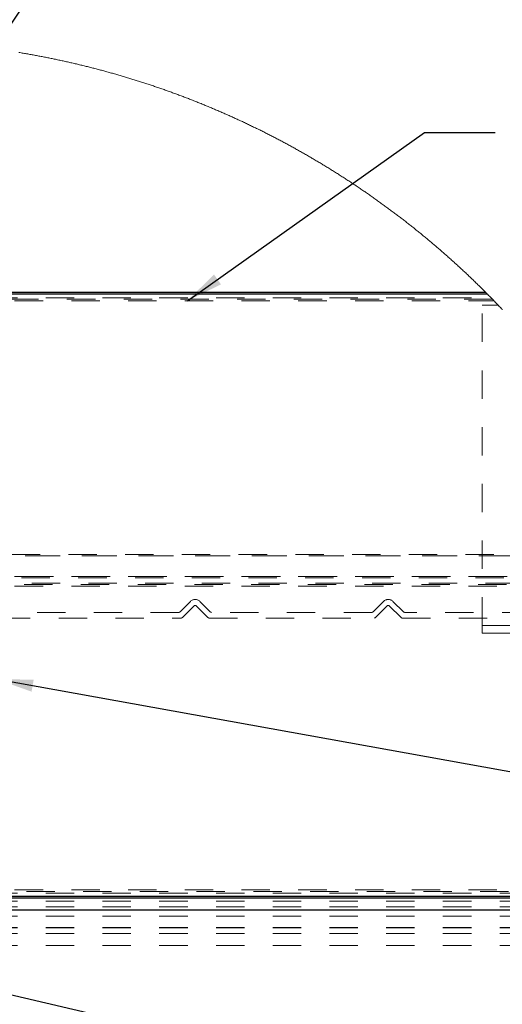
# Model space of a CAD drawing. Units: inches. Extents: x 0.3 to 33.8, y 0.1 to 21.6.
# Drawn here: x 23.8 to 25.5, y 6.1 to 9.6 of the extents above; entities that cross this region are included whole.
import ezdxf

# ---------------------------------------------------------------- set-up
doc = ezdxf.new("R2010")
doc.units = ezdxf.units.IN
doc.header["$MEASUREMENT"] = 0
doc.linetypes.add('HIDDEN', pattern=[0.075, 0.05, -0.025])
doc.layers.add('SLD-0', color=179, linetype='Continuous')
doc.dimstyles.new('SLDDIMSTYLE2', dxfattribs={"dimtxt": 0.18, "dimasz": 0.13, "dimexe": 0, "dimexo": 0.0625, "dimgap": 0, "dimtad": 0, "dimtih": 1, "dimtoh": 1, "dimdec": 0, "dimrnd": 1e-09, "dimzin": 0, "dimdsep": 46, "dimlunit": 5, "dimtxsty": 'Standard', "dimsah": 1, "dimcen": 0.09, "dimadec": 0, "dimazin": 0, "dimtfac": 0.13, "dimtdec": 0, "dimtofl": 0, "dimtmove": 0, "dimatfit": 3, "dimfxl": 1, "dimfrac": 2, "dimtolj": 1, "dimtzin": 0, "dimarcsym": 0})

msp = doc.modelspace()

# ---------------------------------------------------------------- linework, layer by layer
at = {"color": 7, "linetype": 'Continuous', "lineweight": 25}
for p, q in [((25.47589928, 8.63623723), (21.78583048, 8.63623723)), ((25.47059275, 8.64157193), (21.7911683, 8.64157193)), ((26.3506608, 6.51223588), (21.78583048, 6.51223588)), ((26.35065454, 6.50690432), (21.7911683, 6.50690432))]:
    msp.add_line(p, q, dxfattribs=at)
at = {"color": 7, "linetype": 'HIDDEN', "lineweight": 18}
for p, q in [((21.78583048, 8.63623723), (25.47589928, 8.63623723)), ((21.80916546, 8.61290538), (25.4987931, 8.61290538)), ((25.49360233, 8.61824007), (21.81449703, 8.61824007)), ((22.11916593, 8.63623723), (25.47589928, 8.63623723)), ((22.11916593, 8.62357164), (25.48838966, 8.62357164)), ((25.45748911, 7.46757944), (25.45748911, 8.61824007)), ((25.45748911, 8.59690442), (25.51421208, 8.59690442)), ((21.84583562, 7.71357298), (26.10107535, 7.71357298)), ((26.09875374, 7.71890454), (21.85116718, 7.71890454)), ((21.86916434, 7.71357298), (26.10107535, 7.71357298)), ((21.80916546, 7.64090537), (26.1315097, 7.64090537)), ((21.84583562, 7.64090537), (26.1315097, 7.64090537)), ((21.80916546, 7.60690413), (26.14499192, 7.60690413)), ((26.13365609, 7.63557068), (21.81449703, 7.63557068)), ((26.14290811, 7.61223882), (21.81449703, 7.61223882)), ((21.86916434, 7.61757039), (26.14081491, 7.61757039)), ((24.42899767, 7.55290639), (24.39210849, 7.51601721)), ((24.4003937, 7.49601759), (24.44172584, 7.53734973)), ((24.44927263, 7.53734973), (24.49060478, 7.49601759)), ((24.49888998, 7.51601721), (24.46200081, 7.55290639)), ((25.10966707, 7.55290639), (25.07277789, 7.51601721)), ((25.0810631, 7.49601759), (25.12239524, 7.53734973)), ((25.12993578, 7.53734973), (25.17126792, 7.49601759)), ((25.17955312, 7.51601721), (25.14266395, 7.55290639)), ((24.38834136, 7.51445279), (23.74442972, 7.51445279)), ((25.0690045, 7.51445279), (24.50265712, 7.51445279)), ((25.82723816, 7.51445279), (25.18332652, 7.51445279)), ((23.76442935, 7.49445316), (24.39662656, 7.49445316)), ((24.49437817, 7.49445316), (25.0772897, 7.49445316)), ((25.17504132, 7.49445316), (25.80723853, 7.49445316)), ((25.45748911, 7.44063689), (25.45748911, 7.46757944)), ((25.45748911, 7.46757944), (25.79081831, 7.46757944)), ((25.45748911, 7.44063689), (25.79081831, 7.44063689)), ((21.80916546, 6.53557087), (26.35057007, 6.53557087)), ((26.35060448, 6.53023617), (21.81449703, 6.53023617)), ((22.11916593, 6.52490461), (26.35063264, 6.52490461)), ((22.11916593, 6.51223588), (26.3506608, 6.51223588)), ((22.11916593, 6.49656972), (26.35062013, 6.49656972)), ((22.11916593, 6.47556886), (26.35043552, 6.47556886)), ((22.11916593, 6.46523739), (26.3502916, 6.46523739)), ((22.11916593, 6.44357008), (26.34987859, 6.44357008)), ((22.11916593, 6.40290438), (26.34867711, 6.40290438)), ((22.11916593, 6.40190315), (26.34863956, 6.40190315)), ((22.11916593, 6.38190352), (26.34784171, 6.38190352)), ((22.11916593, 6.34023659), (26.34575163, 6.34023659))]:
    msp.add_line(p, q, dxfattribs=at)
at = {"color": 8, "linetype": 'Continuous', "lineweight": 25}
msp.add_line((23.46176916, 6.46523739), (26.3502916, 6.46523739), dxfattribs=at)
at = {"color": 7, "linetype": 'Continuous', "lineweight": 18, "flags": 128}
msp.add_lwpolyline([(25.52865174, 8.5816982), (25.52592025, 8.58459239), (25.52318563, 8.58748032), (25.52044476, 8.59036825), (25.51770075, 8.59324992), (25.51495362, 8.59612534), (25.51421208, 8.59690442), (25.51145869, 8.59977671), (25.50870217, 8.602649), (25.50594252, 8.60551503), (25.50317975, 8.60837793), (25.50041384, 8.6112377), (25.4987931, 8.61290538), (25.49602093, 8.61575889), (25.49360233, 8.61824007), (25.49082078, 8.62108733), (25.48838966, 8.62357164), (25.48560185, 8.62641263), (25.48281092, 8.62924738), (25.48001685, 8.63207899), (25.47721653, 8.63490747), (25.47589928, 8.63623723), (25.47309583, 8.63905946), (25.47059275, 8.64157193), (25.46778304, 8.64438789), (25.46496707, 8.64720073), (25.4621511, 8.65001044), (25.45932888, 8.65281389), (25.45650039, 8.65561422), (25.45367191, 8.65841141), (25.4508403, 8.66120548), (25.44800243, 8.66399641), (25.44516143, 8.66678109), (25.4423173, 8.66956577), (25.43947005, 8.67234419), (25.43661653, 8.67511949), (25.43376302, 8.67788852), (25.43090325, 8.68065755), (25.42804035, 8.68342033), (25.42517432, 8.68617998), (25.42230516, 8.6889365), (25.41943288, 8.69168989), (25.41655433, 8.69443702), (25.41367266, 8.69718103), (25.41078786, 8.6999219), (25.40789992, 8.70265965), (25.40500886, 8.70539426), (25.40211468, 8.70812262), (25.39921423, 8.71084785), (25.39631378, 8.71356996), (25.39340708, 8.71628893), (25.39049725, 8.71900165), (25.38758428, 8.72171436), (25.38466819, 8.72442082), (25.38174897, 8.72712102), (25.3788235, 8.72982122), (25.37589802, 8.73251516), (25.37296628, 8.73520597), (25.37003142, 8.73789366), (25.36709343, 8.74057821), (25.3641523, 8.74325651), (25.36120493, 8.74593168), (25.35825755, 8.74860372), (25.35530704, 8.75127263), (25.35235027, 8.75393529), (25.34939038, 8.75659481), (25.34642735, 8.75925121), (25.3434612, 8.76190447), (25.34049192, 8.76455148), (25.33751951, 8.76719536), (25.33454397, 8.76983612), (25.33156217, 8.77247374), (25.32857725, 8.7751051), (25.32559232, 8.77773334), (25.32260114, 8.78035845), (25.31960683, 8.78298043), (25.31660939, 8.78559615), (25.31360882, 8.78820874), (25.31060512, 8.7908182), (25.30759516, 8.79342141), (25.30458521, 8.79602461), (25.30157212, 8.79862156), (25.29855278, 8.80121225), (25.29553031, 8.80380294), (25.29250471, 8.80638737), (25.28947911, 8.80896868), (25.28644725, 8.81154685), (25.28341226, 8.81411877), (25.28037101, 8.81668756), (25.27732977, 8.81925322), (25.2742854, 8.82181262), (25.27123789, 8.82436889), (25.26818413, 8.82692203), (25.26513037, 8.82947205), (25.26207036, 8.83201581), (25.25900721, 8.83455643), (25.25594406, 8.83709393), (25.25287466, 8.8396283), (25.24980212, 8.84215642), (25.24672646, 8.8446814), (25.24364767, 8.84720013), (25.24056575, 8.84971573), (25.2374807, 8.85222819), (25.23439252, 8.85473753), (25.23129809, 8.85724062), (25.22820365, 8.8597437), (25.22510609, 8.86223739), (25.22200227, 8.86473109), (25.21889845, 8.86721853), (25.21578837, 8.86970284), (25.21267829, 8.87218089), (25.20956195, 8.87465581), (25.20644561, 8.87712761), (25.20332302, 8.87959627), (25.20019729, 8.88205868), (25.19706844, 8.88451796), (25.19393959, 8.8869741), (25.19080448, 8.889424), (25.18766624, 8.89187076), (25.18452487, 8.89431439), (25.18138037, 8.89675177), (25.17823275, 8.89918602), (25.17508199, 8.90161714), (25.17192811, 8.904042), (25.1687711, 8.90646373), (25.16561095, 8.90888233), (25.16244768, 8.91129468), (25.15928128, 8.91370389), (25.15611176, 8.91610998), (25.1529391, 8.91850981), (25.14976331, 8.92090651), (25.1465844, 8.92330009), (25.14340236, 8.9256874), (25.14021719, 8.92807159), (25.13702576, 8.93045264), (25.13383433, 8.93282744), (25.13063977, 8.93519911), (25.12744208, 8.93756765), (25.12424126, 8.93992994), (25.12103732, 8.94228909), (25.11783024, 8.94464199), (25.11461691, 8.94699489), (25.11140358, 8.94934153), (25.10818712, 8.95168191), (25.10496753, 8.95401916), (25.10174481, 8.95635329), (25.09851896, 8.95868115), (25.09528999, 8.96100589), (25.09205788, 8.9633275), (25.08882265, 8.96564285), (25.08558429, 8.96795507), (25.0823428, 8.97026416), (25.07909818, 8.972567), (25.07585043, 8.97486671), (25.07260268, 8.97716329), (25.06934867, 8.97945361), (25.06609153, 8.98173767), (25.06283127, 8.98402173), (25.05956788, 8.98629954), (25.05630448, 8.98857108), (25.05303483, 8.99084263), (25.04976518, 8.99310792), (25.04648927, 8.99536695), (25.04321336, 8.99762285), (25.0399312, 8.99987563), (25.03664903, 9.00212214), (25.03336061, 9.00436553), (25.03007218, 9.00660579), (25.02678063, 9.00883979), (25.02348595, 9.01107066), (25.02018814, 9.01329528), (25.0168872, 9.01551676), (25.01358313, 9.01773512), (25.01027593, 9.01994722), (25.0069656, 9.02215619), (25.00365215, 9.0243589), (25.00033557, 9.02655848), (24.99701898, 9.02875494), (24.99369614, 9.03094513), (24.9903733, 9.0331322), (24.9870442, 9.03531301), (24.9837151, 9.03749069), (24.98038287, 9.03966525), (24.97704751, 9.04183354), (24.97370903, 9.04399871), (24.97036741, 9.04616075), (24.96702267, 9.04831653), (24.9636748, 9.05046605), (24.9603238, 9.05261244), (24.9569728, 9.0547557), (24.95361554, 9.05689271), (24.95025828, 9.05902659), (24.94689789, 9.06115734), (24.94353124, 9.06328183), (24.9401646, 9.06540319), (24.93679482, 9.06751829), (24.93342192, 9.06963027), (24.93004902, 9.07173599), (24.92666986, 9.07383858), (24.92328757, 9.07593804), (24.91990528, 9.07803124), (24.91651986, 9.08011818), (24.91313131, 9.08220513), (24.90973651, 9.08428582), (24.90634483, 9.08636025), (24.9029469, 9.08843155), (24.89954583, 9.09049972), (24.89614477, 9.09256163), (24.89273745, 9.09461729), (24.88933013, 9.09667294), (24.88591968, 9.09871921), (24.8825061, 9.10076548), (24.87908939, 9.1028055), (24.87566956, 9.10483925), (24.87224659, 9.10686988), (24.86882363, 9.10889737), (24.86539753, 9.11091861), (24.86196518, 9.11293672), (24.85853283, 9.11494857), (24.85510048, 9.1169573), (24.85166187, 9.11895976), (24.84822013, 9.1209591), (24.84477839, 9.12295531), (24.84133353, 9.12494526), (24.83788553, 9.12692895), (24.83443441, 9.12890951), (24.83098015, 9.13088695), (24.8275259, 9.13285813), (24.82406539, 9.13482617), (24.82060488, 9.13678797), (24.81714124, 9.13874663), (24.81367447, 9.14069903), (24.81020457, 9.14264831), (24.80673467, 9.14459445), (24.80325852, 9.14653434), (24.79978236, 9.14846797), (24.79630308, 9.15039847), (24.79282379, 9.15232585), (24.78933825, 9.15424696), (24.78585271, 9.15616495), (24.78236091, 9.15807668), (24.77886911, 9.15998215), (24.77537418, 9.16188762), (24.77187925, 9.16378371), (24.76837807, 9.16567979), (24.76487688, 9.16756649), (24.76137257, 9.16945319), (24.75786512, 9.17133363), (24.75435768, 9.17320781), (24.75084398, 9.17507887), (24.74733027, 9.17694366), (24.74381344, 9.17880533), (24.74029661, 9.18066387), (24.73677353, 9.18251615), (24.73325044, 9.18436217), (24.72972422, 9.18620507), (24.72619487, 9.1880417), (24.7226624, 9.18987521), (24.71912993, 9.19170559), (24.71559432, 9.19352971), (24.71205559, 9.1953507), (24.70851373, 9.19716544), (24.70496874, 9.19897391), (24.70142375, 9.20077926), (24.69787563, 9.20258148), (24.69432438, 9.20437744), (24.69077313, 9.20616715), (24.68721876, 9.20795372), (24.68366125, 9.20973717), (24.68010062, 9.21151436), (24.67653685, 9.21328842), (24.67297309, 9.21505622), (24.6694062, 9.21681776), (24.66583618, 9.21857618), (24.66226616, 9.22033146), (24.65869301, 9.22208049), (24.65511673, 9.22382326), (24.65153732, 9.2255629), (24.64795478, 9.22729942), (24.64437225, 9.22902967), (24.64078658, 9.23075367), (24.63720092, 9.23247454), (24.63360899, 9.23419228), (24.63001707, 9.23590376), (24.62642515, 9.23760899), (24.62282697, 9.23931108), (24.61922879, 9.24101005), (24.61562748, 9.24269963), (24.61202304, 9.24438921), (24.6084186, 9.24607253), (24.60481103, 9.2477496), (24.60120034, 9.24942354), (24.59758651, 9.25109121), (24.59397269, 9.25275576), (24.59035573, 9.25441406), (24.58673878, 9.25606922), (24.5831187, 9.25771812), (24.57949548, 9.2593639), (24.57586914, 9.26100342), (24.5722428, 9.26263668), (24.56861334, 9.26426681), (24.56498074, 9.26589382), (24.56134501, 9.26751456), (24.55770928, 9.26912905), (24.55407043, 9.27074041), (24.55043157, 9.27234864), (24.54678959, 9.27395061), (24.54314447, 9.27554633), (24.53949936, 9.27713891), (24.53584799, 9.27872524), (24.53219975, 9.28030844), (24.52854525, 9.28188538), (24.52489075, 9.28345607), (24.52123312, 9.28502675), (24.51757549, 9.28658805), (24.51391473, 9.28814622), (24.51025084, 9.28970126), (24.50658383, 9.29124691), (24.50291681, 9.29279256), (24.4992498, 9.29433196), (24.49557653, 9.2958651), (24.49190325, 9.29739511), (24.48822685, 9.29891886), (24.48455045, 9.30043948), (24.48087092, 9.30195384), (24.47719139, 9.30346195), (24.4735056, 9.30496693), (24.46981981, 9.30646878), (24.46613402, 9.30796124), (24.4624451, 9.3094537), (24.45875306, 9.31093678), (24.45506101, 9.31241986), (24.45136584, 9.31389355), (24.44766753, 9.31536411), (24.44396923, 9.31683154), (24.4402678, 9.31829271), (24.43656323, 9.31974763), (24.43285867, 9.32119942), (24.42915411, 9.32264495), (24.42544329, 9.32408735), (24.42173247, 9.32552349), (24.41802165, 9.32695651), (24.4143077, 9.32838326), (24.41059063, 9.32980376), (24.40687355, 9.33122113), (24.40315334, 9.33263537), (24.39943001, 9.33404023), (24.39570667, 9.33544196), (24.39198334, 9.33684055), (24.38825375, 9.33823289), (24.38452416, 9.3396221), (24.38079456, 9.34100193), (24.37706184, 9.34238175), (24.37332599, 9.34375532), (24.36959014, 9.34512263), (24.36585116, 9.34648368), (24.36211218, 9.3478416), (24.35837007, 9.34919639), (24.35462797, 9.35054493), (24.35088273, 9.35188721), (24.34713436, 9.35322635), (24.343386, 9.35455925), (24.3396345, 9.35588588), (24.33588301, 9.35720938), (24.33212839, 9.35852976), (24.32837063, 9.35984075), (24.32461288, 9.36115174), (24.32085513, 9.36245334), (24.31709425, 9.36375181), (24.31333024, 9.36504716), (24.30956623, 9.36633625), (24.30579909, 9.36761908), (24.30203195, 9.36889878), (24.29826168, 9.37017222), (24.29449142, 9.37143941), (24.29071802, 9.37270346), (24.28694462, 9.37396126), (24.2831681, 9.37521593), (24.27939157, 9.37646434), (24.27561192, 9.37770963), (24.27182914, 9.37894865), (24.26804635, 9.38018142), (24.26426357, 9.38141106), (24.26047766, 9.38263444), (24.25668862, 9.38385469), (24.25289958, 9.38506869), (24.24910741, 9.38627643), (24.24531524, 9.38748103), (24.24152307, 9.38867938), (24.23772777, 9.38987461), (24.23392934, 9.39106357), (24.23013092, 9.39224628), (24.22632936, 9.39342585), (24.2225278, 9.39459917), (24.21872625, 9.39576936), (24.21491843, 9.3969333), (24.21111375, 9.39809097), (24.20730594, 9.39924552), (24.20349499, 9.40039381), (24.19968405, 9.40153584), (24.19587311, 9.40267474), (24.19205904, 9.40381052), (24.18824184, 9.4049369), (24.18442464, 9.40606016), (24.18060744, 9.40718029), (24.17678711, 9.40829416), (24.17296678, 9.40940178), (24.16914332, 9.41050626), (24.16531986, 9.41160449), (24.16149327, 9.41269646), (24.15766669, 9.4137853), (24.15383697, 9.41486788), (24.15000726, 9.41594734), (24.14617441, 9.41702053), (24.14234157, 9.41808747), (24.13850872, 9.41915128), (24.13467275, 9.42020883), (24.13083677, 9.42126326), (24.12699767, 9.42231142), (24.12315544, 9.42335333), (24.11931634, 9.42439211), (24.11547411, 9.42542463), (24.11162875, 9.42645089), (24.10778339, 9.42747403), (24.10393803, 9.42849091), (24.10008954, 9.42950466), (24.09624105, 9.43051215), (24.09238943, 9.43151338), (24.08853781, 9.43251148), (24.08468307, 9.43350333), (24.08082832, 9.43448892), (24.07697357, 9.43547138), (24.0731157, 9.43644758), (24.06925782, 9.43742065), (24.06539682, 9.43838747), (24.06153582, 9.43934803), (24.05767481, 9.44030545), (24.05381068, 9.44125663), (24.04994654, 9.44220154), (24.04607928, 9.44314332), (24.04221202, 9.44407885), (24.03834476, 9.44501125), (24.03447437, 9.44593426), (24.03060398, 9.44685727), (24.02673046, 9.4477709), (24.02285694, 9.44868139), (24.01898342, 9.44958876), (24.01510677, 9.45048674), (24.01123012, 9.45138472), (24.00735347, 9.45227332), (24.00347369, 9.45315878), (23.99959392, 9.45403799), (23.99571101, 9.45491407), (23.9918281, 9.45578076), (23.9879452, 9.45664745), (23.98405916, 9.45750476), (23.98017313, 9.45835894), (23.97628709, 9.45920998), (23.97239793, 9.46005477), (23.96850877, 9.46089331), (23.96461647, 9.46172558), (23.96072418, 9.46255473), (23.95683189, 9.46337761), (23.95293959, 9.46419737), (23.94904417, 9.46500775), (23.94514875, 9.46581812), (23.9412502, 9.46661911), (23.93735165, 9.46741696), (23.9334531, 9.46821169), (23.92955142, 9.46899703), (23.92565287, 9.46977925), (23.92174806, 9.47055833), (23.91784638, 9.47132803), (23.91394157, 9.4720946), (23.91003677, 9.47285804), (23.90612883, 9.47361522), (23.90222402, 9.47436615), (23.89831295, 9.47511081), (23.89440502, 9.47585235), (23.89049395, 9.47658763), (23.88658289, 9.47731978), (23.88267182, 9.47804568), (23.87875762, 9.47876531), (23.87484343, 9.47948182), (23.87092923, 9.48019207), (23.86701191, 9.48089606), (23.86309459, 9.4815938), (23.85917726, 9.4822884), (23.85525994, 9.48297988), (23.85133949, 9.4836651), (23.84741904, 9.48434406), (23.84349858, 9.48501676), (23.839575, 9.48568633), (23.83565142, 9.48634965), (23.83172784, 9.48700671), (23.82780113, 9.48766064), (23.82387755, 9.48830831)], dxfattribs=at)
at = {"color": 7, "linetype": 'HIDDEN', "lineweight": 18}
for centre, radius, start, end in [((24.44549924, 7.53639881), 0.02334099, 45.01042916, 134.98957084), ((24.44549924, 7.53357054), 0.00534048, 45.04392871, 134.95607129), ((25.12616551, 7.53640636), 0.02333344, 45.00274619, 134.99725381), ((25.12616551, 7.53357811), 0.00533292, 45.01031299, 134.98968701), ((24.38834183, 7.51976948), 0.00531669, 269.99483521, 315.10966751), ((24.50265664, 7.51976948), 0.00531669, 224.89033249, 270.00516479), ((25.06899918, 7.51979853), 0.00534575, 270.05694346, 314.98023263), ((25.18333183, 7.51979853), 0.00534575, 225.01976737, 269.94305654), ((24.39662704, 7.49976985), 0.00531669, 269.99483521, 315.10966751), ((24.49437145, 7.49976988), 0.00531672, 224.89039185, 270.07243205), ((25.07728439, 7.4997989), 0.00534575, 270.05694346, 314.98023263), ((25.17504663, 7.4997989), 0.00534575, 225.01976737, 269.94305654)]:
    msp.add_arc(centre, radius, start, end, dxfattribs=at)

# ---------------------------------------------------------------- leaders
at = {"layer": 'SLD-0'}
for points in [[(22.83946808, 8.1463423), (24.03098294, 9.94129055), (24.28096328, 9.94129055)], [(24.41827603, 8.61290417), (25.25356686, 9.20660674), (25.50356686, 9.20660674)], [(23.74456922, 7.27892561), (26.89679095, 6.71092511), (27.14679095, 6.71092511)], [(23.46107819, 6.24397084), (26.39765462, 5.56122908), (26.64765462, 5.56122908)]]:
    msp.add_leader(points, dimstyle='SLDDIMSTYLE2', dxfattribs=at)

doc.saveas('drawing.dxf')
